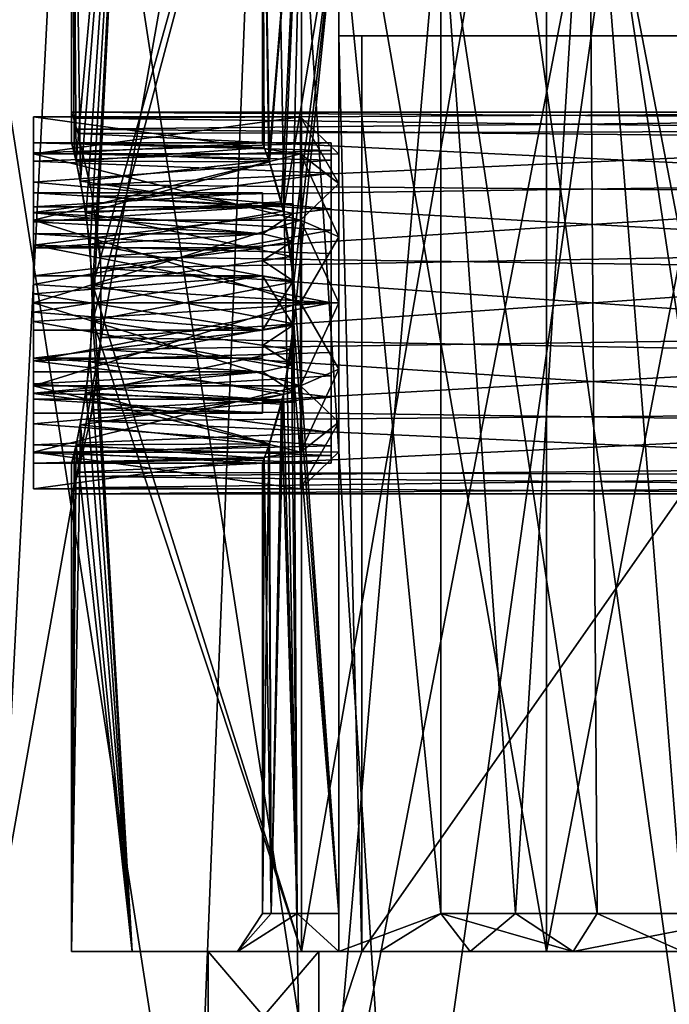
# Model space of a CAD drawing. Extents: x -25 to 195, y -156 to 155.
# Drawn here: x -9 to 0, y 134 to 147 of the extents above; entities that cross this region are included whole.
import ezdxf

# ---------------------------------------------------------------- set-up
doc = ezdxf.new("R2010")
doc.units = 0
doc.header["$MEASUREMENT"] = 0

msp = doc.modelspace()

# ---------------------------------------------------------------- linework, layer by layer
for points in [[(-10.2862, 155.300003, 14.1578), (-11.055, 132.454498, 13.566), (-6.3988, 130.283005, 16.2885)], [(-5.4078, 155.300003, 16.643499), (-10.2862, 155.300003, 14.1578), (-6.3988, 130.283005, 16.2885)], [(-10.2862, 155.300003, -14.1578), (-5.4078, 155.300003, -16.643499), (-9.5773, 131.765106, -14.6467)], [(-5.4078, 155.300003, -16.643499), (-4.9517, 129.604797, -16.784901), (-9.5773, 131.765106, -14.6467)], [(-5.4078, 155.300003, 16.643499), (-6.3988, 130.283005, 16.2885), (-3.6953, 129.018311, 17.1054)], [(0, 155.300003, 17.5), (-5.4078, 155.300003, 16.643499), (-3.6953, 129.018311, 17.1054)], [(-5.4078, 155.300003, -16.643499), (0, 155.300003, -17.5), (-4.9517, 129.604797, -16.784901)], [(0, 155.300003, -17.5), (0, 127.300003, -17.5), (-4.9517, 129.604797, -16.784901)], [(0, 155.300003, 17.5), (-3.6953, 129.018311, 17.1054), (0, 127.300003, 17.5)], [(-12.2567, 153.300003, 10.2846), (-8, 153.300003, 13.8564), (-9.1216, 131.553497, 13.1452)], [(-8, 153.300003, -13.8564), (-12.2567, 153.300003, -10.2846), (-9.1216, 131.553497, -13.1452)], [(-9.1216, 131.553497, 13.1452), (-8, 153.300003, 13.8564), (-4.6605, 131.553497, 15.3062)], [(-4.6605, 131.553497, -15.3062), (-8, 153.300003, -13.8564), (-9.1216, 131.553497, -13.1452)], [(-8, 153.300003, 13.8564), (-2.7784, 153.300003, 15.7569), (-4.6605, 131.553497, 15.3062)], [(-2.7784, 153.300003, -15.7569), (-8, 153.300003, -13.8564), (-4.6605, 131.553497, -15.3062)], [(-8, 153.300003), (-8, 145.400009), (-7.94, 145.158295, 0.9779)], [(-7.2078, 153.300003, 3.4711), (-8, 153.300003), (-7.94, 145.158295, 0.9779)], [(-8, 153.300003), (-7.8829, 144.897095, -1.3636), (-7.9675, 145.272308, -0.7204)], [(-8, 153.300003), (-7.9675, 145.272308, -0.7204), (-8, 145.400009)], [(-8, 153.300003), (-7.2078, 153.300003, -3.4711), (-7.8829, 144.897095, -1.3636)], [(-7.2078, 153.300003, 3.4711), (-7.94, 145.158295, 0.9779), (-7.809, 144.480103, 1.7377)], [(-7.2078, 153.300003, -3.4711), (-7.7579, 144.070602, -1.9533), (-7.8829, 144.897095, -1.3636)], [(-7.2078, 153.300003, 3.4711), (-7.809, 144.480103, 1.7377), (-7.7229, 143.531097, 2.0876)], [(-7.2078, 153.300003, -3.4711), (-7.7229, 143.069305, -2.0877), (-7.7579, 144.070602, -1.9533)], [(-4.9879, 153.300003, 6.2547), (-7.2078, 153.300003, 3.4711), (-7.7229, 143.531097, 2.0876)], [(-4.9879, 153.300003, 6.2547), (-7.7229, 143.531097, 2.0876), (-4.9879, 134.800003, 6.2547)], [(-7.7229, 143.069305, -2.0877), (-4.9879, 153.300003, -6.2547), (-4.9879, 134.800003, -6.2547)], [(-7.2078, 153.300003, -3.4711), (-4.9879, 153.300003, -6.2547), (-7.7229, 143.069305, -2.0877)], [(-1.7802, 153.300003, 7.7994), (-4.9879, 134.800003, 6.2547), (-1.7802, 134.800003, 7.7994)], [(-1.7802, 153.300003, 7.7994), (-4.9879, 153.300003, 6.2547), (-4.9879, 134.800003, 6.2547)], [(-4.9879, 153.300003, -6.2547), (-1.7802, 134.800003, -7.7994), (-4.9879, 134.800003, -6.2547)], [(-4.9879, 153.300003, -6.2547), (-1.7802, 153.300003, -7.7994), (-1.7802, 134.800003, -7.7994)], [(-4.6605, 131.553497, 15.3062), (-2.7784, 153.300003, 15.7569), (0.2479, 131.553497, 15.9981)], [(0.2479, 131.553497, -15.9981), (-2.7784, 153.300003, -15.7569), (-4.6605, 131.553497, -15.3062)], [(-2.7784, 153.300003, 15.7569), (2.7784, 153.300003, 15.7569), (0.2479, 131.553497, 15.9981)], [(2.7784, 153.300003, -15.7569), (-2.7784, 153.300003, -15.7569), (0.2479, 131.553497, -15.9981)], [(1.7802, 153.300003, 7.7994), (-1.7802, 134.800003, 7.7994), (1.7802, 134.800003, 7.7994)], [(1.7802, 153.300003, 7.7994), (-1.7802, 153.300003, 7.7994), (-1.7802, 134.800003, 7.7994)], [(-1.7802, 153.300003, -7.7994), (1.7802, 134.800003, -7.7994), (-1.7802, 134.800003, -7.7994)], [(-1.7802, 153.300003, -7.7994), (1.7802, 153.300003, -7.7994), (1.7802, 134.800003, -7.7994)], [(-5.415, 145.165909, -0.9631), (-5.5, 150.800003), (-5.5, 145.400009)], [(-4.9553, 150.800003, -2.3864), (-5.5, 150.800003), (-5.415, 145.165909, -0.9631)], [(-5.4764, 145.337509, 0.509), (-5.5, 150.800003), (-5.409, 145.1483, 0.9966)], [(-5.5, 145.400009), (-5.5, 150.800003), (-5.4764, 145.337509, 0.509)], [(-5.5, 150.800003), (-4.9553, 150.800003, 2.3864), (-5.409, 145.1483, 0.9966)], [(-5.2232, 144.501709, -1.7228), (-4.9553, 150.800003, -2.3864), (-5.415, 145.165909, -0.9631)], [(-5.409, 145.1483, 0.9966), (-4.9553, 150.800003, 2.3864), (-5.253, 144.624695, 1.6299)], [(-5.253, 144.624695, 1.6299), (-4.9553, 150.800003, 2.3864), (-5.1198, 143.909897, 2.0093)], [(-4.5, 148.800003, -3.1623), (-4.9553, 150.800003, -2.3864), (-5.2232, 144.501709, -1.7228)], [(-4.9553, 150.800003, 2.3864), (-4.5, 148.800003, 3.1623), (-5.1198, 143.909897, 2.0093)], [(-1.2239, 150.800003, -5.3621), (-3.1623, 148.800003, -4.5), (-2.1841, 135.300003, -5.0477)], [(-3.1623, 148.800003, 4.5), (-1.2239, 150.800003, 5.3621), (-1.1152, 135.300003, 5.3857)], [(-1.1152, 135.300003, -5.3857), (-1.2239, 150.800003, -5.3621), (-2.1841, 135.300003, -5.0477)], [(0, 135.300003, -5.5), (-1.2239, 150.800003, -5.3621), (-1.1152, 135.300003, -5.3857)], [(1.2239, 150.800003, -5.3621), (-1.2239, 150.800003, -5.3621), (0, 135.300003, -5.5)], [(-1.1152, 135.300003, 5.3857), (-1.2239, 150.800003, 5.3621), (1.1152, 135.300003, 5.3857)], [(-1.2239, 150.800003, 5.3621), (1.2239, 150.800003, 5.3621), (1.1152, 135.300003, 5.3857)], [(-4.5, 148.800003, -3.1623), (-5.2232, 144.501709, -1.7228), (-5.0908, 143.575897, -2.0822)], [(-5.1198, 143.909897, 2.0093), (-4.5, 148.800003, 3.1623), (-5.0908, 143.024307, 2.0822)], [(-4.5, 135.300003, -3.1623), (-4.5, 148.800003, -3.1623), (-5.0908, 143.575897, -2.0822)], [(-4.5, 148.800003, 3.1623), (-4.5, 135.300003, 3.1623), (-5.0908, 143.024307, 2.0822)], [(-4.5, 148.800003, -4.5), (-3.1623, 135.300003, -4.5), (-3.1623, 148.800003, -4.5)], [(-4.5, 148.800003, -4.5), (-4.5, 134.800003, -4.5), (-3.1623, 135.300003, -4.5)], [(-4.5, 134.800003, -4.5), (-4.5, 148.800003, -4.5), (-4.5, 135.300003, -3.1623)], [(-4.5, 148.800003, -4.5), (-4.5, 148.800003, -3.1623), (-4.5, 135.300003, -3.1623)], [(-4.5, 148.800003, 3.1623), (-4.5, 148.800003, 4.5), (-4.5, 135.300003, 3.1623)], [(-4.5, 135.300003, 3.1623), (-4.5, 148.800003, 4.5), (-4.5, 134.800003, 4.5)], [(-4.5, 134.800003, 4.5), (-4.5, 148.800003, 4.5), (-3.1623, 135.300003, 4.5)], [(-4.5, 148.800003, 4.5), (-3.1623, 148.800003, 4.5), (-3.1623, 135.300003, 4.5)], [(-2.1841, 135.300003, -5.0477), (-3.1623, 148.800003, -4.5), (-3.1623, 135.300003, -4.5)], [(-3.1623, 135.300003, 4.5), (-3.1623, 148.800003, 4.5), (-1.1152, 135.300003, 5.3857)], [(-4.5, 146.799988, 4.2), (-4.5, 134.799988, 4.2), (-4.2, 134.799988, 4.5)], [(-4.5, 146.799988, 4.2), (-4.2, 134.799988, 4.5), (-4.2, 146.799988, 4.5)], [(-4.5, 134.799988, 4.2), (-4.5, 146.799988, 4.2), (-4.5, 134.799988, -4.2)], [(-4.5, 134.799988, -4.2), (-4.5, 146.799988, 4.2), (-4.5, 146.799988, -4.2)], [(-4.5, 146.799988, -4.2), (-4.2, 146.799988, -4.5), (-4.2, 134.799988, -4.5)], [(-4.5, 146.799988, -4.2), (-4.2, 134.799988, -4.5), (-4.5, 134.799988, -4.2)], [(4.2, 146.799988, -4.5), (-4.2, 146.799988, -4.5), (-4.5, 146.799988, -4.2)], [(4.2, 146.799988, -4.5), (-4.5, 146.799988, -4.2), (-4.5, 146.799988, 4.2)], [(4.2, 146.799988, -4.5), (-4.5, 146.799988, 4.2), (-4.2, 146.799988, 4.5)], [(-4.2, 134.799988, -4.5), (-4.2, 146.799988, -4.5), (4.2, 146.799988, -4.5)], [(-4.2, 134.799988, -4.5), (4.2, 146.799988, -4.5), (4.2, 134.799988, -4.5)], [(4.2, 146.799988, 4.5), (-4.2, 146.799988, 4.5), (-4.2, 134.799988, 4.5)], [(4.2, 146.799988, 4.5), (-4.2, 134.799988, 4.5), (4.2, 134.799988, 4.5)], [(4.2, 146.799988, -4.5), (-4.2, 146.799988, 4.5), (4.2, 146.799988, 4.5)], [(-5.000012, 145.254608, 1.558712), (-8.50001, 145.737305, 0.5563), (-8.500012, 145.254608, 1.5587)], [(-8.500007, 144.481201, 0.5429), (-8.500012, 145.254608, 1.5587), (-8.50001, 145.737305, 0.5563)], [(-5.00001, 145.73732, 0.556313), (-8.500007, 145.737305, -0.5563), (-8.50001, 145.737305, 0.5563)], [(-5.000012, 145.254608, 1.558712), (-5.00001, 145.73732, 0.556313), (-8.50001, 145.737305, 0.5563)], [(-8.500007, 145.737305, -0.5563), (-8.500005, 144.743408), (-8.50001, 145.737305, 0.5563)], [(-8.500005, 144.743408), (-8.500006, 144.561096, 0.3158), (-8.50001, 145.737305, 0.5563)], [(-8.500006, 144.561096, 0.3158), (-8.500007, 144.481201, 0.5429), (-8.50001, 145.737305, 0.5563)], [(-5.000007, 145.73732, -0.556287), (-8.500002, 145.254608, -1.5587), (-8.500007, 145.737305, -0.5563)], [(-5.00001, 145.73732, 0.556313), (-5.000007, 145.73732, -0.556287), (-8.500007, 145.737305, -0.5563)], [(-8.500002, 145.254608, -1.5587), (-8.500002, 144.481201, -0.5429), (-8.500007, 145.737305, -0.5563)], [(-8.500002, 144.481201, -0.5429), (-8.500004, 144.561096, -0.3158), (-8.500007, 145.737305, -0.5563)], [(-8.500004, 144.561096, -0.3158), (-8.500005, 144.743408), (-8.500007, 145.737305, -0.5563)], [(-5.000007, 145.73732, -0.556287), (-5.000001, 145.254608, -1.558687), (-8.500002, 145.254608, -1.5587)], [(5.4597, 145.71051, 0.6626), (5.5, 145.800003), (-8, 145.800003)], [(5.4597, 145.71051, 0.6626), (-8, 145.800003), (-7.933, 145.576599, 1.0331)], [(5.5, 145.800003), (-7.9754, 145.721497, -0.621), (-8, 145.800003)], [(5.5, 145.800003), (5.3948, 145.559204, -1.0705), (-7.9754, 145.721497, -0.621)], [(5.3948, 145.559204, -1.0705), (-7.9163, 145.519196, -1.1512), (-7.9754, 145.721497, -0.621)], [(5.3485, 145.446503, 1.2817), (5.4597, 145.71051, 0.6626), (-7.933, 145.576599, 1.0331)], [(-5.00001, 145.73732, 0.556313), (-5.000012, 145.254608, 1.558712), (-4.50001, 144.863724, 1.247014)], [(-5.00001, 145.73732, 0.556313), (-4.50001, 144.863724, 1.247014), (-4.500009, 145.249924, 0.445014)], [(-5.000007, 145.73732, -0.556287), (-5.00001, 145.73732, 0.556313), (-4.500009, 145.249924, 0.445014)], [(-5.000007, 145.73732, -0.556287), (-4.500009, 145.249924, 0.445014), (-4.500006, 145.249924, -0.444985)], [(-5.000001, 145.254608, -1.558687), (-5.000007, 145.73732, -0.556287), (-4.500006, 145.249924, -0.444985)], [(5.3485, 145.446503, 1.2817), (-7.933, 145.576599, 1.0331), (-7.7556, 144.846405, 1.9645)], [(5.3948, 145.559204, -1.0705), (5.1491, 144.884705, -1.9336), (-7.9163, 145.519196, -1.1512)], [(5.1491, 144.884705, -1.9336), (-7.7282, 144.700699, -2.0708), (-7.9163, 145.519196, -1.1512)], [(5.106, 144.739304, 2.0441), (5.3485, 145.446503, 1.2817), (-7.7556, 144.846405, 1.9645)], [(-4.600009, 145.297211, 0.648914), (-8.500008, 145.400009), (-8.50001, 145.157898, 0.9788)], [(-4.600011, 144.99881, 1.234314), (-4.600009, 145.297211, 0.648914), (-8.50001, 145.157898, 0.9788)], [(-4.600009, 145.297211, 0.648914), (-4.600008, 145.400024, 0.000014), (-8.500008, 145.400009)], [(-4.600008, 145.400024, 0.000014), (-8.500005, 145.266403, -0.737), (-8.500008, 145.400009)], [(-4.600008, 145.400024, 0.000014), (-4.600003, 145.171112, -0.953386), (-8.500005, 145.266403, -0.737)], [(-8, 145.400009), (-7.9675, 145.272308, -0.7204), (-5.5, 145.400009)], [(-5.4764, 145.337509, 0.509), (-8, 145.400009), (-5.5, 145.400009)], [(-7.94, 145.158295, 0.9779), (-8, 145.400009), (-5.4764, 145.337509, 0.509)], [(-5.5, 145.400009), (-7.9675, 145.272308, -0.7204), (-5.415, 145.165909, -0.9631)], [(-5.409, 145.1483, 0.9966), (-7.94, 145.158295, 0.9779), (-5.4764, 145.337509, 0.509)], [(-5.000012, 144.38472, 2.252412), (-8.500012, 145.254608, 1.5587), (-8.500012, 144.384705, 2.2524)], [(-5.000012, 144.38472, 2.252412), (-5.000012, 145.254608, 1.558712), (-8.500012, 145.254608, 1.5587)], [(-8.500007, 144.481201, 0.5429), (-8.500007, 144.360809, 0.7515), (-8.500012, 145.254608, 1.5587)], [(-8.500007, 144.360809, 0.7515), (-8.500007, 144.20401, 0.9342), (-8.500012, 145.254608, 1.5587)], [(-8.500007, 144.20401, 0.9342), (-8.500007, 144.021698, 1.25), (-8.500012, 145.254608, 1.5587)], [(-8.500007, 144.021698, 1.25), (-8.500012, 144.384705, 2.2524), (-8.500012, 145.254608, 1.5587)], [(-4.600003, 145.171112, -0.953386), (-8.500001, 144.882706, -1.3802), (-8.500005, 145.266403, -0.737)], [(-5.000001, 145.254608, -1.558687), (-8.499996, 144.384705, -2.2524), (-8.500002, 145.254608, -1.5587)], [(-8.499996, 144.384705, -2.2524), (-8.499998, 144.021698, -1.25), (-8.500002, 145.254608, -1.5587)], [(-8.499998, 144.021698, -1.25), (-8.5, 144.20401, -0.9342), (-8.500002, 145.254608, -1.5587)], [(-8.5, 144.20401, -0.9342), (-8.500001, 144.360809, -0.7515), (-8.500002, 145.254608, -1.5587)], [(-8.500001, 144.360809, -0.7515), (-8.500002, 144.481201, -0.5429), (-8.500002, 145.254608, -1.5587)], [(-4.600003, 145.171112, -0.953386), (-4.599998, 144.534317, -1.698786), (-8.500001, 144.882706, -1.3802)], [(-5.000001, 145.254608, -1.558687), (-4.999996, 144.38472, -2.252387), (-8.499996, 144.384705, -2.2524)], [(-7.9675, 145.272308, -0.7204), (-7.8829, 144.897095, -1.3636), (-5.415, 145.165909, -0.9631)], [(-5.415, 145.165909, -0.9631), (-7.8829, 144.897095, -1.3636), (-5.2232, 144.501709, -1.7228)], [(-5.000012, 145.254608, 1.558712), (-4.50001, 144.167816, 1.801914), (-4.50001, 144.863724, 1.247014)], [(-5.000012, 145.254608, 1.558712), (-5.000012, 144.38472, 2.252412), (-4.50001, 144.167816, 1.801914)], [(-5.000001, 145.254608, -1.558687), (-4.500006, 145.249924, -0.444985), (-4.500001, 144.863724, -1.246985)], [(-4.999996, 144.38472, -2.252387), (-5.000001, 145.254608, -1.558687), (-4.500001, 144.863724, -1.246985)], [(-4.50001, 144.167816, 1.801914), (-4.500001, 144.863724, -1.246985), (-4.500006, 145.249924, -0.444985)], [(-4.50001, 144.167816, 1.801914), (-4.500006, 145.249924, -0.444985), (-4.500009, 145.249924, 0.445014)], [(-4.50001, 144.167816, 1.801914), (-4.500009, 145.249924, 0.445014), (-4.50001, 144.863724, 1.247014)], [(-4.600011, 144.99881, 1.234314), (-8.50001, 145.157898, 0.9788), (-8.50001, 144.487396, 1.7319)], [(-7.809, 144.480103, 1.7377), (-7.94, 145.158295, 0.9779), (-5.409, 145.1483, 0.9966)], [(-5.253, 144.624695, 1.6299), (-7.809, 144.480103, 1.7377), (-5.409, 145.1483, 0.9966)], [(-4.60001, 144.253418, 1.871114), (-4.600011, 144.99881, 1.234314), (-8.50001, 144.487396, 1.7319)], [(-4.599998, 144.534317, -1.698786), (-8.499995, 144.057007, -1.9588), (-8.500001, 144.882706, -1.3802)], [(-7.8829, 144.897095, -1.3636), (-7.7579, 144.070602, -1.9533), (-5.2232, 144.501709, -1.7228)], [(5.106, 144.739304, 2.0441), (-7.7556, 144.846405, 1.9645), (-7.624, 143.910507, 2.4242)], [(5.1491, 144.884705, -1.9336), (4.9467, 143.98291, -2.4048), (-7.7282, 144.700699, -2.0708)], [(-4.999996, 144.38472, -2.252387), (-4.500001, 144.863724, -1.246985), (-4.499997, 144.167816, -1.801885)], [(-4.50001, 144.167816, 1.801914), (-4.499997, 144.167816, -1.801885), (-4.500001, 144.863724, -1.246985)], [(-8.500005, 144.743408), (-5.500005, 144.743408, 0.000011), (-8.500006, 144.561096, 0.3158)], [(-8.500006, 144.561096, 0.3158), (-5.500005, 144.743408, 0.000011), (-5.500006, 144.561111, 0.315811)], [(-8.500004, 144.561096, -0.3158), (-5.500003, 144.561111, -0.315789), (-8.500005, 144.743408)], [(-8.500005, 144.743408), (-5.500003, 144.561111, -0.315789), (-5.500005, 144.743408, 0.000011)], [(4.9467, 143.98291, -2.4048), (-7.6132, 143.754105, -2.4584), (-7.7282, 144.700699, -2.0708)], [(4.9184, 143.731201, 2.4625), (5.106, 144.739304, 2.0441), (-7.624, 143.910507, 2.4242)], [(-5.500005, 144.743408, 0.000011), (-5.500005, 144.595718, 0.106211), (-5.500006, 144.582611, 0.211711)], [(-5.500005, 144.743408, 0.000011), (-5.500006, 144.582611, 0.211711), (-5.500006, 144.561111, 0.315811)], [(-5.500005, 144.743408, 0.000011), (-5.500005, 144.600006, 0.000011), (-5.500005, 144.595718, 0.106211)], [(-5.500005, 144.743408, 0.000011), (-5.500004, 144.595718, -0.106189), (-5.500005, 144.600006, 0.000011)], [(-5.500004, 144.582611, -0.211689), (-5.500004, 144.595718, -0.106189), (-5.500005, 144.743408, 0.000011)], [(-5.500003, 144.561111, -0.315789), (-5.500004, 144.582611, -0.211689), (-5.500005, 144.743408, 0.000011)], [(-8.500006, 144.561096, 0.3158), (-5.500006, 144.561111, 0.315811), (-8.500007, 144.481201, 0.5429)], [(-8.500007, 144.481201, 0.5429), (-5.500006, 144.561111, 0.315811), (-8.500007, 144.360809, 0.7515)], [(-5.500006, 144.561111, 0.315811), (-5.500007, 144.20401, 0.934211), (-8.500007, 144.360809, 0.7515)], [(-8.500002, 144.481201, -0.5429), (-5.500003, 144.561111, -0.315789), (-8.500004, 144.561096, -0.3158)], [(-5.5, 144.20401, -0.934189), (-5.500003, 144.561111, -0.315789), (-8.500002, 144.481201, -0.5429)], [(-4.599998, 144.534317, -1.698786), (-4.599995, 143.948914, -1.997186), (-8.499995, 144.057007, -1.9588)], [(-5.1198, 143.909897, 2.0093), (-7.809, 144.480103, 1.7377), (-5.253, 144.624695, 1.6299)], [(-5.100006, 144.471313, 0.564012), (-5.500007, 144.20401, 0.934211), (-5.500006, 144.561111, 0.315811)], [(-5.100005, 144.600021, 0.000012), (-5.500006, 144.582611, 0.211711), (-5.500005, 144.595718, 0.106211)], [(-5.100005, 144.600021, 0.000012), (-5.500006, 144.561111, 0.315811), (-5.500006, 144.582611, 0.211711)], [(-5.100005, 144.600021, 0.000012), (-5.100006, 144.471313, 0.564012), (-5.500006, 144.561111, 0.315811)], [(-5.500005, 144.600006, 0.000011), (-5.100005, 144.600021, 0.000012), (-5.500005, 144.595718, 0.106211)], [(-5.500004, 144.595718, -0.106189), (-5.100005, 144.600021, 0.000012), (-5.500005, 144.600006, 0.000011)], [(-5.500003, 144.561111, -0.315789), (-5.100005, 144.600021, 0.000012), (-5.500004, 144.582611, -0.211689)], [(-5.500004, 144.582611, -0.211689), (-5.100005, 144.600021, 0.000012), (-5.500004, 144.595718, -0.106189)], [(-5.100002, 144.471313, -0.563988), (-5.100005, 144.600021, 0.000012), (-5.500003, 144.561111, -0.315789)], [(-5.100002, 144.471313, -0.563988), (-5.500003, 144.561111, -0.315789), (-5.5, 144.20401, -0.934189)], [(-5.100005, 144.600021, 0.000012), (-5.099995, 142.000015, 0.000012), (-5.100006, 144.471313, 0.564012)], [(-5.100002, 144.471313, -0.563988), (-5.099995, 142.000015, 0.000012), (-5.100005, 144.600021, 0.000012)], [(-4.60001, 144.253418, 1.871114), (-8.50001, 144.487396, 1.7319), (-8.500009, 143.543304, 2.0858)], [(-8.500001, 144.360809, -0.7515), (-5.5, 144.20401, -0.934189), (-8.500002, 144.481201, -0.5429)], [(-7.7229, 143.531097, 2.0876), (-7.809, 144.480103, 1.7377), (-5.1198, 143.909897, 2.0093)], [(-5.2232, 144.501709, -1.7228), (-7.7579, 144.070602, -1.9533), (-5.0908, 143.575897, -2.0822)], [(-5.100006, 144.471313, 0.564012), (-5.100007, 144.110519, 1.016412), (-5.500007, 144.20401, 0.934211)], [(-5.099999, 144.110519, -1.016388), (-5.100002, 144.471313, -0.563988), (-5.5, 144.20401, -0.934189)], [(-5.100006, 144.471313, 0.564012), (-5.1, 142.489517, 1.016412), (-5.100007, 144.110519, 1.016412)], [(-5.099995, 142.000015, 0.000012), (-5.1, 142.489517, 1.016412), (-5.100006, 144.471313, 0.564012)], [(-5.099999, 144.110519, -1.016388), (-5.099995, 142.000015, 0.000012), (-5.100002, 144.471313, -0.563988)], [(-5.000009, 143.300018, 2.500012), (-5.000012, 144.38472, 2.252412), (-8.500012, 144.384705, 2.2524)], [(-5.000009, 143.300018, 2.500012), (-8.500012, 144.384705, 2.2524), (-8.500009, 143.300003, 2.5)], [(-8.500006, 143.657104, 1.25), (-8.500012, 144.384705, 2.2524), (-8.500007, 144.021698, 1.25)], [(-8.500006, 143.657104, 1.25), (-8.500009, 143.300003, 2.5), (-8.500012, 144.384705, 2.2524)], [(-8.500007, 144.360809, 0.7515), (-5.500007, 144.20401, 0.934211), (-8.500007, 144.20401, 0.9342)], [(-8.5, 144.20401, -0.9342), (-5.5, 144.20401, -0.934189), (-8.500001, 144.360809, -0.7515)], [(-8.499996, 144.384705, -2.2524), (-8.499997, 143.657104, -1.25), (-8.499998, 144.021698, -1.25)], [(-8.499991, 143.300003, -2.5), (-8.499997, 143.657104, -1.25), (-8.499996, 144.384705, -2.2524)], [(-4.999996, 144.38472, -2.252387), (-8.499991, 143.300003, -2.5), (-8.499996, 144.384705, -2.2524)], [(-4.999996, 144.38472, -2.252387), (-4.999991, 143.300018, -2.499987), (-8.499991, 143.300003, -2.5)], [(-5.000012, 144.38472, 2.252412), (-5.000009, 143.300018, 2.500012), (-4.500007, 143.300018, 2.000014)], [(-5.000012, 144.38472, 2.252412), (-4.500007, 143.300018, 2.000014), (-4.50001, 144.167816, 1.801914)], [(-4.999991, 143.300018, -2.499987), (-4.999996, 144.38472, -2.252387), (-4.499997, 144.167816, -1.801885)], [(-4.600008, 143.300018, 2.100014), (-4.60001, 144.253418, 1.871114), (-8.500009, 143.543304, 2.0858)], [(-8.500007, 144.20401, 0.9342), (-5.500007, 144.20401, 0.934211), (-8.500007, 144.021698, 1.25)], [(-8.500007, 144.021698, 1.25), (-5.500007, 144.20401, 0.934211), (-5.500007, 144.021713, 1.250011)], [(-8.499998, 144.021698, -1.25), (-5.499998, 144.021713, -1.249989), (-8.5, 144.20401, -0.9342)], [(-8.5, 144.20401, -0.9342), (-5.499998, 144.021713, -1.249989), (-5.5, 144.20401, -0.934189)], [(-5.500007, 144.20401, 0.934211), (-5.100007, 144.110519, 1.016412), (-5.500007, 144.03981, 1.069011)], [(-5.500007, 144.20401, 0.934211), (-5.500007, 144.03981, 1.069011), (-5.500007, 144.021713, 1.250011)], [(-5.499999, 144.03981, -1.068989), (-5.099999, 144.110519, -1.016388), (-5.5, 144.20401, -0.934189)], [(-5.499998, 144.021713, -1.249989), (-5.499999, 144.03981, -1.068989), (-5.5, 144.20401, -0.934189)], [(-4.999991, 143.300018, -2.499987), (-4.499997, 144.167816, -1.801885), (-4.499993, 143.300018, -1.999985)], [(-4.500007, 143.300018, 2.000014), (-4.499997, 144.167816, -1.801885), (-4.50001, 144.167816, 1.801914)], [(-4.500007, 143.300018, 2.000014), (-4.499993, 143.300018, -1.999985), (-4.499997, 144.167816, -1.801885)], [(-8.500007, 144.021698, 1.25), (-5.500007, 144.021713, 1.250011), (-8.500006, 143.657104, 1.25)], [(-8.500006, 143.657104, 1.25), (-5.500007, 144.021713, 1.250011), (-5.500006, 143.65712, 1.250011)], [(-8.499997, 143.657104, -1.25), (-5.499998, 144.021713, -1.249989), (-8.499998, 144.021698, -1.25)], [(-5.499997, 143.65712, -1.249989), (-5.499998, 144.021713, -1.249989), (-8.499997, 143.657104, -1.25)], [(-4.599992, 143.300018, -2.099986), (-8.499991, 143.056702, -2.0858), (-8.499995, 144.057007, -1.9588)], [(-4.599995, 143.948914, -1.997186), (-4.599992, 143.300018, -2.099986), (-8.499995, 144.057007, -1.9588)], [(-7.7579, 144.070602, -1.9533), (-7.7229, 143.069305, -2.0877), (-5.0908, 143.575897, -2.0822)], [(-5.100007, 144.110519, 1.016412), (-5.500006, 143.855911, 1.175211), (-5.500007, 144.03981, 1.069011)], [(-5.500007, 144.03981, 1.069011), (-5.500006, 143.855911, 1.175211), (-5.500007, 144.021713, 1.250011)], [(-5.500007, 144.021713, 1.250011), (-5.500006, 143.855911, 1.175211), (-5.500006, 143.65712, 1.250011)], [(-5.100007, 144.110519, 1.016412), (-5.100006, 143.58931, 1.267412), (-5.500006, 143.855911, 1.175211)], [(-5.499998, 143.855911, -1.175189), (-5.099999, 144.110519, -1.016388), (-5.499999, 144.03981, -1.068989)], [(-5.499998, 144.021713, -1.249989), (-5.499998, 143.855911, -1.175189), (-5.499999, 144.03981, -1.068989)], [(-5.099997, 143.58931, -1.267388), (-5.099999, 144.110519, -1.016388), (-5.499998, 143.855911, -1.175189)], [(-5.499998, 144.021713, -1.249989), (-5.499997, 143.65712, -1.249989), (-5.499998, 143.855911, -1.175189)], [(-5.100007, 144.110519, 1.016412), (-5.1, 142.489517, 1.016412), (-5.100006, 143.58931, 1.267412)], [(-5.099997, 143.58931, -1.267388), (-5.099995, 142.000015, 0.000012), (-5.099999, 144.110519, -1.016388)], [(-5.0908, 143.024307, 2.0822), (-7.7229, 143.531097, 2.0876), (-5.1198, 143.909897, 2.0093)], [(4.9184, 143.731201, 2.4625), (-7.624, 143.910507, 2.4242), (-7.6132, 142.845901, 2.4584)], [(4.9467, 143.98291, -2.4048), (4.9184, 142.868805, -2.4625), (-7.6132, 143.754105, -2.4584)], [(4.9184, 142.868805, -2.4625), (-7.624, 142.689499, -2.4242), (-7.6132, 143.754105, -2.4584)], [(-5.500006, 143.855911, 1.175211), (-5.100006, 143.58931, 1.267412), (-5.500006, 143.65712, 1.250011)], [(-5.099997, 143.58931, -1.267388), (-5.499998, 143.855911, -1.175189), (-5.499997, 143.65712, -1.249989)], [(-8.500005, 143.42041, 1.2944), (-8.500009, 143.300003, 2.5), (-8.500006, 143.657104, 1.25)], [(-8.500006, 143.657104, 1.25), (-5.500006, 143.65712, 1.250011), (-8.500005, 143.42041, 1.2944)], [(-5.500006, 143.65712, 1.250011), (-5.500003, 142.942917, 1.250011), (-8.500005, 143.42041, 1.2944)], [(-8.499996, 143.42041, -1.2944), (-5.499997, 143.65712, -1.249989), (-8.499997, 143.657104, -1.25)], [(-8.499991, 143.300003, -2.5), (-8.499996, 143.42041, -1.2944), (-8.499997, 143.657104, -1.25)], [(-8.499995, 143.179596, -1.2944), (-5.499997, 143.65712, -1.249989), (-8.499996, 143.42041, -1.2944)], [(-5.499994, 142.942917, -1.249989), (-5.499997, 143.65712, -1.249989), (-8.499995, 143.179596, -1.2944)], [(4.9467, 142.617096, 2.4048), (4.9184, 143.731201, 2.4625), (-7.6132, 142.845901, 2.4584)], [(-5.100006, 143.58931, 1.267412), (-5.500003, 142.942917, 1.250011), (-5.500006, 143.65712, 1.250011)], [(-5.099994, 143.010712, -1.267388), (-5.499997, 143.65712, -1.249989), (-5.499994, 142.942917, -1.249989)], [(-5.099994, 143.010712, -1.267388), (-5.099997, 143.58931, -1.267388), (-5.499997, 143.65712, -1.249989)], [(-4.600008, 143.300018, 2.100014), (-8.500009, 143.543304, 2.0858), (-8.500005, 142.542999, 1.9588)], [(-7.7229, 143.531097, 2.0876), (-7.7578, 142.529907, 1.9535), (-7.2078, 134.800003, 3.4711)], [(-7.7578, 142.529907, 1.9535), (-7.7229, 143.531097, 2.0876), (-5.0908, 143.024307, 2.0822)], [(-5.0908, 143.575897, -2.0822), (-7.7229, 143.069305, -2.0877), (-5.1198, 142.690308, -2.0094)], [(-4.9879, 134.800003, 6.2547), (-7.7229, 143.531097, 2.0876), (-7.2078, 134.800003, 3.4711)], [(-5.100006, 143.58931, 1.267412), (-5.100003, 143.010712, 1.267412), (-5.500003, 142.942917, 1.250011)], [(-4.5, 135.300003, -3.1623), (-5.0908, 143.575897, -2.0822), (-5.1198, 142.690308, -2.0094)], [(-5.100006, 143.58931, 1.267412), (-5.1, 142.489517, 1.016412), (-5.100003, 143.010712, 1.267412)], [(-5.099994, 143.010712, -1.267388), (-5.099995, 142.000015, 0.000012), (-5.099997, 143.58931, -1.267388)], [(-8.500004, 143.179596, 1.2944), (-8.500009, 143.300003, 2.5), (-8.500005, 143.42041, 1.2944)], [(-8.500005, 143.42041, 1.2944), (-5.500003, 142.942917, 1.250011), (-8.500004, 143.179596, 1.2944)], [(-8.499991, 143.300003, -2.5), (-8.499995, 143.179596, -1.2944), (-8.499996, 143.42041, -1.2944)], [(-5.000004, 142.215317, 2.252412), (-5.000009, 143.300018, 2.500012), (-8.500009, 143.300003, 2.5)], [(-5.000004, 142.215317, 2.252412), (-8.500009, 143.300003, 2.5), (-8.500004, 142.215302, 2.2524)], [(-8.500003, 142.942902, 1.25), (-8.500009, 143.300003, 2.5), (-8.500004, 143.179596, 1.2944)], [(-8.500003, 142.942902, 1.25), (-8.500004, 142.215302, 2.2524), (-8.500009, 143.300003, 2.5)], [(-4.600005, 142.651123, 1.997214), (-4.600008, 143.300018, 2.100014), (-8.500005, 142.542999, 1.9588)], [(-8.499991, 143.300003, -2.5), (-8.499994, 142.942902, -1.25), (-8.499995, 143.179596, -1.2944)], [(-8.499988, 142.215302, -2.2524), (-8.499994, 142.942902, -1.25), (-8.499991, 143.300003, -2.5)], [(-4.999991, 143.300018, -2.499987), (-8.499988, 142.215302, -2.2524), (-8.499991, 143.300003, -2.5)], [(-4.599992, 143.300018, -2.099986), (-4.59999, 142.346619, -1.871086), (-8.499991, 143.056702, -2.0858)], [(-4.999991, 143.300018, -2.499987), (-4.999988, 142.215317, -2.252387), (-8.499988, 142.215302, -2.2524)], [(-5.000009, 143.300018, 2.500012), (-4.500003, 142.43222, 1.801914), (-4.500007, 143.300018, 2.000014)], [(-5.000009, 143.300018, 2.500012), (-5.000004, 142.215317, 2.252412), (-4.500003, 142.43222, 1.801914)], [(-4.999988, 142.215317, -2.252387), (-4.999991, 143.300018, -2.499987), (-4.499993, 143.300018, -1.999985)], [(-4.999988, 142.215317, -2.252387), (-4.499993, 143.300018, -1.999985), (-4.49999, 142.43222, -1.801885)], [(-4.500003, 142.43222, 1.801914), (-4.499993, 143.300018, -1.999985), (-4.500007, 143.300018, 2.000014)], [(-4.500003, 142.43222, 1.801914), (-4.49999, 142.43222, -1.801885), (-4.499993, 143.300018, -1.999985)], [(-8.500004, 143.179596, 1.2944), (-5.500003, 142.942917, 1.250011), (-8.500003, 142.942902, 1.25)], [(-8.499994, 142.942902, -1.25), (-5.499994, 142.942917, -1.249989), (-8.499995, 143.179596, -1.2944)], [(-4.59999, 142.346619, -1.871086), (-8.49999, 142.11261, -1.7319), (-8.499991, 143.056702, -2.0858)], [(-7.809, 142.119995, -1.7378), (-7.7229, 143.069305, -2.0877), (-7.2078, 134.800003, -3.4711)], [(-7.7229, 143.069305, -2.0877), (-7.809, 142.119995, -1.7378), (-5.1198, 142.690308, -2.0094)], [(-5.2232, 142.098404, 1.7229), (-7.7578, 142.529907, 1.9535), (-5.0908, 143.024307, 2.0822)], [(-7.7229, 143.069305, -2.0877), (-4.9879, 134.800003, -6.2547), (-7.2078, 134.800003, -3.4711)], [(-5.100003, 143.010712, 1.267412), (-5.500002, 142.74411, 1.175211), (-5.500003, 142.942917, 1.250011)], [(-5.100003, 143.010712, 1.267412), (-5.1, 142.489517, 1.016412), (-5.500002, 142.74411, 1.175211)], [(-5.499994, 142.74411, -1.175189), (-5.099994, 143.010712, -1.267388), (-5.499994, 142.942917, -1.249989)], [(-5.099993, 142.489517, -1.016388), (-5.099994, 143.010712, -1.267388), (-5.499994, 142.74411, -1.175189)], [(-5.2232, 142.098404, 1.7229), (-5.0908, 143.024307, 2.0822), (-5.0477, 135.300003, 2.1841)], [(-5.099993, 142.489517, -1.016388), (-5.099995, 142.000015, 0.000012), (-5.099994, 143.010712, -1.267388)], [(-5.0477, 135.300003, 2.1841), (-5.0908, 143.024307, 2.0822), (-4.5, 135.300003, 3.1623)], [(-8.500002, 142.578308, 1.25), (-8.500004, 142.215302, 2.2524), (-8.500003, 142.942902, 1.25)], [(-8.500003, 142.942902, 1.25), (-5.500003, 142.942917, 1.250011), (-8.500002, 142.578308, 1.25)], [(-8.500002, 142.578308, 1.25), (-5.500003, 142.942917, 1.250011), (-5.500002, 142.578308, 1.250011)], [(-8.499993, 142.578308, -1.25), (-5.499994, 142.942917, -1.249989), (-8.499994, 142.942902, -1.25)], [(-8.499988, 142.215302, -2.2524), (-8.499993, 142.578308, -1.25), (-8.499994, 142.942902, -1.25)], [(-5.499993, 142.578308, -1.249989), (-5.499994, 142.942917, -1.249989), (-8.499993, 142.578308, -1.25)], [(4.9467, 142.617096, 2.4048), (-7.6132, 142.845901, 2.4584), (-7.7282, 141.899307, 2.0708)], [(4.9184, 142.868805, -2.4625), (5.106, 141.860703, -2.0441), (-7.624, 142.689499, -2.4242)], [(-5.500003, 142.942917, 1.250011), (-5.500002, 142.74411, 1.175211), (-5.500002, 142.578308, 1.250011)], [(-5.499994, 142.942917, -1.249989), (-5.499993, 142.578308, -1.249989), (-5.499994, 142.74411, -1.175189)], [(-5.500002, 142.74411, 1.175211), (-5.1, 142.489517, 1.016412), (-5.500001, 142.560211, 1.069011)], [(-5.500002, 142.74411, 1.175211), (-5.500001, 142.560211, 1.069011), (-5.500002, 142.578308, 1.250011)], [(-5.099993, 142.489517, -1.016388), (-5.499994, 142.74411, -1.175189), (-5.499993, 142.560211, -1.068989)], [(-5.499994, 142.74411, -1.175189), (-5.499993, 142.578308, -1.249989), (-5.499993, 142.560211, -1.068989)], [(-4.600001, 142.06572, 1.698814), (-4.600005, 142.651123, 1.997214), (-8.500005, 142.542999, 1.9588)], [(-5.1198, 142.690308, -2.0094), (-7.809, 142.119995, -1.7378), (-5.253, 141.975601, -1.6301)], [(5.106, 141.860703, -2.0441), (-7.7556, 141.753601, -1.9645), (-7.624, 142.689499, -2.4242)], [(5.1491, 141.715302, 1.9336), (4.9467, 142.617096, 2.4048), (-7.7282, 141.899307, 2.0708)], [(-5.1198, 142.690308, -2.0094), (-5.253, 141.975601, -1.6301), (-5.0477, 135.300003, -2.1841)], [(-4.5, 135.300003, -3.1623), (-5.1198, 142.690308, -2.0094), (-5.0477, 135.300003, -2.1841)], [(-4.600001, 142.06572, 1.698814), (-8.500005, 142.542999, 1.9588), (-8.499999, 141.7173, 1.3802)], [(-8.500002, 142.578308, 1.25), (-8.499998, 141.345398, 1.5587), (-8.500004, 142.215302, 2.2524)], [(-8.500002, 142.578308, 1.25), (-5.5, 142.396011, 0.934211), (-8.5, 142.395996, 0.9342)], [(-5.500002, 142.578308, 1.250011), (-5.5, 142.396011, 0.934211), (-8.500002, 142.578308, 1.25)], [(-8.5, 142.395996, 0.9342), (-8.499998, 141.345398, 1.5587), (-8.500002, 142.578308, 1.25)], [(-5.499993, 142.578308, -1.249989), (-8.499993, 142.578308, -1.25), (-5.499993, 142.396011, -0.934189)], [(-5.499993, 142.396011, -0.934189), (-8.499993, 142.578308, -1.25), (-8.499993, 142.395996, -0.9342)], [(-8.499993, 142.578308, -1.25), (-8.499988, 141.345398, -1.5587), (-8.499993, 142.395996, -0.9342)], [(-8.499988, 142.215302, -2.2524), (-8.499988, 141.345398, -1.5587), (-8.499993, 142.578308, -1.25)], [(-7.7578, 142.529907, 1.9535), (-7.8828, 141.7034, 1.3641), (-7.2078, 134.800003, 3.4711)], [(-7.8828, 141.7034, 1.3641), (-7.7578, 142.529907, 1.9535), (-5.2232, 142.098404, 1.7229)], [(-5.500001, 142.560211, 1.069011), (-5.5, 142.396011, 0.934211), (-5.500002, 142.578308, 1.250011)], [(-5.500001, 142.560211, 1.069011), (-5.1, 142.489517, 1.016412), (-5.5, 142.396011, 0.934211)], [(-5.1, 142.489517, 1.016412), (-5.099998, 142.128708, 0.564012), (-5.5, 142.396011, 0.934211)], [(-5.499993, 142.578308, -1.249989), (-5.499993, 142.396011, -0.934189), (-5.499993, 142.560211, -1.068989)], [(-5.499993, 142.396011, -0.934189), (-5.099993, 142.489517, -1.016388), (-5.499993, 142.560211, -1.068989)], [(-5.099994, 142.128708, -0.563988), (-5.099993, 142.489517, -1.016388), (-5.499993, 142.396011, -0.934189)], [(-5.099998, 142.128708, 0.564012), (-5.1, 142.489517, 1.016412), (-5.099995, 142.000015, 0.000012)], [(-5.099994, 142.128708, -0.563988), (-5.099995, 142.000015, 0.000012), (-5.099993, 142.489517, -1.016388)], [(-8.5, 142.395996, 0.9342), (-5.5, 142.396011, 0.934211), (-8.499999, 142.239197, 0.7515)], [(-8.499999, 142.239197, 0.7515), (-8.499998, 141.345398, 1.5587), (-8.5, 142.395996, 0.9342)], [(-8.499999, 142.239197, 0.7515), (-5.5, 142.396011, 0.934211), (-8.499998, 142.118805, 0.5429)], [(-5.5, 142.396011, 0.934211), (-5.499997, 142.03891, 0.315811), (-8.499998, 142.118805, 0.5429)], [(-8.499993, 142.239197, -0.7515), (-5.499993, 142.396011, -0.934189), (-8.499993, 142.395996, -0.9342)], [(-5.499994, 142.03891, -0.315789), (-5.499993, 142.396011, -0.934189), (-8.499993, 142.239197, -0.7515)], [(-8.499993, 142.395996, -0.9342), (-8.499988, 141.345398, -1.5587), (-8.499993, 142.239197, -0.7515)], [(-4.59999, 142.346619, -1.871086), (-4.599989, 141.601212, -1.234286), (-8.49999, 142.11261, -1.7319)], [(-5.099998, 142.128708, 0.564012), (-5.499997, 142.03891, 0.315811), (-5.5, 142.396011, 0.934211)], [(-5.099994, 142.128708, -0.563988), (-5.499993, 142.396011, -0.934189), (-5.499994, 142.03891, -0.315789)], [(-5.000004, 142.215317, 2.252412), (-4.499999, 141.736313, 1.247014), (-4.500003, 142.43222, 1.801914)], [(-4.999988, 141.345413, -1.558687), (-4.49999, 142.43222, -1.801885), (-4.49999, 141.736313, -1.246985)], [(-4.999988, 141.345413, -1.558687), (-4.999988, 142.215317, -2.252387), (-4.49999, 142.43222, -1.801885)], [(-4.499999, 141.736313, 1.247014), (-4.49999, 142.43222, -1.801885), (-4.500003, 142.43222, 1.801914)], [(-4.499999, 141.736313, 1.247014), (-4.499991, 141.350113, -0.444985), (-4.49999, 142.43222, -1.801885)], [(-4.499991, 141.350113, -0.444985), (-4.49999, 141.736313, -1.246985), (-4.49999, 142.43222, -1.801885)], [(-4.999999, 141.345413, 1.558712), (-5.000004, 142.215317, 2.252412), (-8.500004, 142.215302, 2.2524)], [(-4.999999, 141.345413, 1.558712), (-8.500004, 142.215302, 2.2524), (-8.499998, 141.345398, 1.5587)], [(-8.499998, 142.118805, 0.5429), (-8.499998, 141.345398, 1.5587), (-8.499999, 142.239197, 0.7515)], [(-8.499993, 142.118805, -0.5429), (-5.499994, 142.03891, -0.315789), (-8.499993, 142.239197, -0.7515)], [(-8.499988, 141.345398, -1.5587), (-8.499993, 142.118805, -0.5429), (-8.499993, 142.239197, -0.7515)], [(-4.999988, 142.215317, -2.252387), (-8.499988, 141.345398, -1.5587), (-8.499988, 142.215302, -2.2524)], [(-4.999988, 142.215317, -2.252387), (-4.999988, 141.345413, -1.558687), (-8.499988, 141.345398, -1.5587)], [(-5.000004, 142.215317, 2.252412), (-4.999999, 141.345413, 1.558712), (-4.499999, 141.736313, 1.247014)], [(-4.599997, 141.428925, 0.953414), (-4.600001, 142.06572, 1.698814), (-8.499999, 141.7173, 1.3802)], [(-8.499998, 142.118805, 0.5429), (-5.499997, 142.03891, 0.315811), (-8.499996, 142.03891, 0.3158)], [(-8.499996, 142.03891, 0.3158), (-8.499993, 140.862701, 0.5563), (-8.499998, 142.118805, 0.5429)], [(-8.499993, 140.862701, 0.5563), (-8.499998, 141.345398, 1.5587), (-8.499998, 142.118805, 0.5429)], [(-8.499994, 142.03891, -0.3158), (-5.499994, 142.03891, -0.315789), (-8.499993, 142.118805, -0.5429)], [(-8.499993, 142.118805, -0.5429), (-8.49999, 140.862701, -0.5563), (-8.499994, 142.03891, -0.3158)], [(-8.499988, 141.345398, -1.5587), (-8.49999, 140.862701, -0.5563), (-8.499993, 142.118805, -0.5429)], [(-4.599989, 141.601212, -1.234286), (-8.49999, 141.442108, -0.9788), (-8.49999, 142.11261, -1.7319)], [(-7.94, 141.441696, -0.9779), (-7.809, 142.119995, -1.7378), (-7.2078, 134.800003, -3.4711)], [(-7.809, 142.119995, -1.7378), (-7.94, 141.441696, -0.9779), (-5.4089, 141.451797, -0.9969)], [(-5.415, 141.434204, 0.9632), (-7.8828, 141.7034, 1.3641), (-5.2232, 142.098404, 1.7229)], [(-5.253, 141.975601, -1.6301), (-7.809, 142.119995, -1.7378), (-5.4089, 141.451797, -0.9969)], [(-5.099998, 142.128708, 0.564012), (-5.099995, 142.000015, 0.000012), (-5.499997, 142.03891, 0.315811)], [(-5.099995, 142.000015, 0.000012), (-5.099994, 142.128708, -0.563988), (-5.499994, 142.03891, -0.315789)], [(-5.415, 141.434204, 0.9632), (-5.2232, 142.098404, 1.7229), (-5.3857, 135.300003, 1.1152)], [(-5.3857, 135.300003, 1.1152), (-5.2232, 142.098404, 1.7229), (-5.0477, 135.300003, 2.1841)], [(-8.499996, 142.03891, 0.3158), (-5.499995, 141.856613, 0.000011), (-8.499995, 141.856598)], [(-5.499997, 142.03891, 0.315811), (-5.499995, 141.856613, 0.000011), (-8.499996, 142.03891, 0.3158)], [(-8.499995, 141.856598), (-8.499993, 140.862701, 0.5563), (-8.499996, 142.03891, 0.3158)], [(-5.499995, 141.856613, 0.000011), (-8.499994, 142.03891, -0.3158), (-8.499995, 141.856598)], [(-8.499994, 142.03891, -0.3158), (-8.49999, 140.862701, -0.5563), (-8.499995, 141.856598)], [(-5.499994, 142.03891, -0.315789), (-8.499994, 142.03891, -0.3158), (-5.499995, 141.856613, 0.000011)], [(-5.499997, 142.03891, 0.315811), (-5.099995, 142.000015, 0.000012), (-5.499996, 142.01741, 0.211711)], [(-5.499995, 141.856613, 0.000011), (-5.499997, 142.03891, 0.315811), (-5.499996, 142.01741, 0.211711)], [(-5.499996, 142.01741, 0.211711), (-5.099995, 142.000015, 0.000012), (-5.499996, 142.004318, 0.106211)], [(-5.499996, 142.004318, 0.106211), (-5.499995, 141.856613, 0.000011), (-5.499996, 142.01741, 0.211711)], [(-5.499996, 142.004318, 0.106211), (-5.099995, 142.000015, 0.000012), (-5.499995, 142.000015, 0.000011)], [(-5.499995, 142.000015, 0.000011), (-5.499995, 141.856613, 0.000011), (-5.499996, 142.004318, 0.106211)], [(-5.499994, 142.03891, -0.315789), (-5.499995, 141.856613, 0.000011), (-5.499994, 142.01741, -0.211689)], [(-5.099995, 142.000015, 0.000012), (-5.499994, 142.01741, -0.211689), (-5.499995, 142.004318, -0.106189)], [(-5.499994, 142.01741, -0.211689), (-5.499995, 141.856613, 0.000011), (-5.499995, 142.004318, -0.106189)], [(-5.499995, 142.000015, 0.000011), (-5.099995, 142.000015, 0.000012), (-5.499995, 142.004318, -0.106189)], [(-5.499995, 142.004318, -0.106189), (-5.499995, 141.856613, 0.000011), (-5.499995, 142.000015, 0.000011)], [(-5.099995, 142.000015, 0.000012), (-5.499994, 142.03891, -0.315789), (-5.499994, 142.01741, -0.211689)], [(-5.253, 141.975601, -1.6301), (-5.4089, 141.451797, -0.9969), (-5.3857, 135.300003, -1.1152)], [(-5.0477, 135.300003, -2.1841), (-5.253, 141.975601, -1.6301), (-5.3857, 135.300003, -1.1152)], [(-8.49999, 140.862701, -0.5563), (-8.499993, 140.862701, 0.5563), (-8.499995, 141.856598)], [(5.1491, 141.715302, 1.9336), (-7.7282, 141.899307, 2.0708), (-7.9163, 141.080811, 1.1512)], [(5.106, 141.860703, -2.0441), (5.3485, 141.153503, -1.2817), (-7.7556, 141.753601, -1.9645)], [(-4.599997, 141.428925, 0.953414), (-8.499999, 141.7173, 1.3802), (-8.499995, 141.333603, 0.737)], [(-7.8828, 141.7034, 1.3641), (-7.9675, 141.327805, 0.7207), (-8, 134.800003)], [(-7.2078, 134.800003, 3.4711), (-7.8828, 141.7034, 1.3641), (-8, 134.800003)], [(-7.9675, 141.327805, 0.7207), (-7.8828, 141.7034, 1.3641), (-5.415, 141.434204, 0.9632)], [(5.3485, 141.153503, -1.2817), (-7.933, 141.023407, -1.0331), (-7.7556, 141.753601, -1.9645)], [(5.3948, 141.040802, 1.0705), (5.1491, 141.715302, 1.9336), (-7.9163, 141.080811, 1.1512)], [(-4.999999, 141.345413, 1.558712), (-4.499995, 141.350113, 0.445014), (-4.499999, 141.736313, 1.247014)], [(-4.99999, 140.862717, -0.556287), (-4.49999, 141.736313, -1.246985), (-4.499991, 141.350113, -0.444985)], [(-4.99999, 140.862717, -0.556287), (-4.999988, 141.345413, -1.558687), (-4.49999, 141.736313, -1.246985)], [(-4.499999, 141.736313, 1.247014), (-4.499995, 141.350113, 0.445014), (-4.499991, 141.350113, -0.444985)], [(-4.599989, 141.601212, -1.234286), (-4.59999, 141.302811, -0.648886), (-8.49999, 141.442108, -0.9788)], [(-4.599992, 141.200012, 0.000014), (-4.599997, 141.428925, 0.953414), (-8.499995, 141.333603, 0.737)], [(-4.59999, 141.302811, -0.648886), (-8.499992, 141.199997), (-8.49999, 141.442108, -0.9788)], [(-7.94, 141.441696, -0.9779), (-7.2078, 134.800003, -3.4711), (-8, 134.800003)], [(-8, 141.199997), (-7.94, 141.441696, -0.9779), (-8, 134.800003)], [(-7.94, 141.441696, -0.9779), (-8, 141.199997), (-5.4764, 141.262604, -0.5091)], [(-5.5, 141.199997), (-7.9675, 141.327805, 0.7207), (-5.415, 141.434204, 0.9632)], [(-5.4089, 141.451797, -0.9969), (-7.94, 141.441696, -0.9779), (-5.4764, 141.262604, -0.5091)], [(-5.5, 141.199997), (-5.415, 141.434204, 0.9632), (-5.5, 135.300003)], [(-5.5, 135.300003), (-5.415, 141.434204, 0.9632), (-5.3857, 135.300003, 1.1152)], [(-5.4089, 141.451797, -0.9969), (-5.4764, 141.262604, -0.5091), (-5.3857, 135.300003, -1.1152)], [(-4.999993, 140.862717, 0.556313), (-4.999999, 141.345413, 1.558712), (-8.499998, 141.345398, 1.5587)], [(-4.999993, 140.862717, 0.556313), (-8.499998, 141.345398, 1.5587), (-8.499993, 140.862701, 0.5563)], [(-4.599992, 141.200012, 0.000014), (-8.499995, 141.333603, 0.737), (-8.499992, 141.199997)], [(-4.59999, 141.302811, -0.648886), (-4.599992, 141.200012, 0.000014), (-8.499992, 141.199997)], [(-4.999988, 141.345413, -1.558687), (-8.49999, 140.862701, -0.5563), (-8.499988, 141.345398, -1.5587)], [(-4.999988, 141.345413, -1.558687), (-4.99999, 140.862717, -0.556287), (-8.49999, 140.862701, -0.5563)], [(-7.9675, 141.327805, 0.7207), (-8, 141.199997), (-8, 134.800003)], [(-8, 141.199997), (-7.9675, 141.327805, 0.7207), (-5.5, 141.199997)], [(-4.999999, 141.345413, 1.558712), (-4.999993, 140.862717, 0.556313), (-4.499995, 141.350113, 0.445014)], [(-4.999993, 140.862717, 0.556313), (-4.499991, 141.350113, -0.444985), (-4.499995, 141.350113, 0.445014)], [(-4.999993, 140.862717, 0.556313), (-4.99999, 140.862717, -0.556287), (-4.499991, 141.350113, -0.444985)], [(-5.4764, 141.262604, -0.5091), (-8, 141.199997), (-5.5, 141.199997)], [(-5.3857, 135.300003, -1.1152), (-5.4764, 141.262604, -0.5091), (-5.5, 135.300003)], [(-5.4764, 141.262604, -0.5091), (-5.5, 141.199997), (-5.5, 135.300003)], [(5.3948, 141.040802, 1.0705), (-7.9163, 141.080811, 1.1512), (-7.9754, 140.87851, 0.621)], [(5.5, 140.800003), (5.3948, 141.040802, 1.0705), (-7.9754, 140.87851, 0.621)], [(5.3485, 141.153503, -1.2817), (5.4597, 140.889496, -0.6626), (-7.933, 141.023407, -1.0331)], [(5.4597, 140.889496, -0.6626), (-8, 140.800003), (-7.933, 141.023407, -1.0331)], [(-4.99999, 140.862717, -0.556287), (-8.499993, 140.862701, 0.5563), (-8.49999, 140.862701, -0.5563)], [(-4.99999, 140.862717, -0.556287), (-4.999993, 140.862717, 0.556313), (-8.499993, 140.862701, 0.5563)], [(5.4597, 140.889496, -0.6626), (5.5, 140.800003), (-8, 140.800003)], [(5.5, 140.800003), (-7.9754, 140.87851, 0.621), (-8, 140.800003)], [(-5.0477, 135.300003, 2.1841), (-5.8267, 134.800003, 1.4315), (-5.3857, 135.300003, 1.1152)], [(-4.5, 134.800003, 3.9686), (-5.8267, 134.800003, 1.4315), (-5.0477, 135.300003, 2.1841)], [(-5.8267, 134.800003, 1.4315), (-5.5, 135.300003), (-5.3857, 135.300003, 1.1152)], [(-5.5, 135.300003), (-5.8267, 134.800003, -1.4315), (-5.3857, 135.300003, -1.1152)], [(-5.8267, 134.800003, 1.4315), (-5.8267, 134.800003, -1.4315), (-5.5, 135.300003)], [(-5.8267, 134.800003, -1.4315), (-5.0477, 135.300003, -2.1841), (-5.3857, 135.300003, -1.1152)], [(-5.8267, 134.800003, -1.4315), (-4.5, 134.800003, -3.9686), (-5.0477, 135.300003, -2.1841)], [(-4.5, 134.800003, 3.9686), (-5.0477, 135.300003, 2.1841), (-4.5, 135.300003, 3.1623)], [(-5.0477, 135.300003, -2.1841), (-4.5, 134.800003, -3.9686), (-4.5, 135.300003, -3.1623)], [(-3.1623, 135.300003, -4.5), (-4.5, 134.800003, -4.5), (-3.9686, 134.800003, -4.5)], [(-4.5, 134.800003, -4.5), (-4.5, 135.300003, -3.1623), (-4.5, 134.800003, -3.9686)], [(-4.5, 135.300003, 3.1623), (-4.5, 134.800003, 4.5), (-4.5, 134.800003, 3.9686)], [(-4.5, 134.800003, 4.5), (-3.1623, 135.300003, 4.5), (-3.9686, 134.800003, 4.5)], [(-3.9686, 134.800003, -4.5), (-2.7804, 134.800003, -5.3169), (-3.1623, 135.300003, -4.5)], [(-1.4315, 134.800003, 5.8267), (-3.9686, 134.800003, 4.5), (-3.1623, 135.300003, 4.5)], [(-3.1623, 135.300003, -4.5), (-2.7804, 134.800003, -5.3169), (-2.1841, 135.300003, -5.0477)], [(-1.4315, 134.800003, 5.8267), (-3.1623, 135.300003, 4.5), (-1.1152, 135.300003, 5.3857)], [(-2.7804, 134.800003, -5.3169), (-1.4315, 134.800003, -5.8267), (-2.1841, 135.300003, -5.0477)], [(-2.1841, 135.300003, -5.0477), (-1.4315, 134.800003, -5.8267), (-1.1152, 135.300003, -5.3857)], [(-1.4315, 134.800003, -5.8267), (0, 134.800003, -6), (-1.1152, 135.300003, -5.3857)], [(1.1152, 135.300003, 5.3857), (-1.4315, 134.800003, 5.8267), (-1.1152, 135.300003, 5.3857)], [(1.4315, 134.800003, 5.8267), (-1.4315, 134.800003, 5.8267), (1.1152, 135.300003, 5.3857)], [(-1.1152, 135.300003, -5.3857), (0, 134.800003, -6), (0, 135.300003, -5.5)], [(-8, 134.800003), (-5.8267, 134.800003, 1.4315), (-7.2078, 134.800003, 3.4711)], [(-8, 134.800003), (-5.8267, 134.800003, -1.4315), (-5.8267, 134.800003, 1.4315)], [(-8, 134.800003), (-7.2078, 134.800003, -3.4711), (-5.8267, 134.800003, -1.4315)], [(-7.2078, 134.800003, 3.4711), (-4.5, 134.800003, 4.5), (-4.9879, 134.800003, 6.2547)], [(-7.2078, 134.800003, 3.4711), (-4.5, 134.800003, 3.9686), (-4.5, 134.800003, 4.5)], [(-7.2078, 134.800003, 3.4711), (-5.8267, 134.800003, 1.4315), (-4.5, 134.800003, 3.9686)], [(-7.2078, 134.800003, -3.4711), (-4.5, 134.800003, -3.9686), (-5.8267, 134.800003, -1.4315)], [(-7.2078, 134.800003, -3.4711), (-4.5, 134.800003, -4.5), (-4.5, 134.800003, -3.9686)], [(-7.2078, 134.800003, -3.4711), (-4.9879, 134.800003, -6.2547), (-4.5, 134.800003, -4.5)], [(-6.2113, 134.799988, 1.6145), (-4.7619, 134.799988, 4.5), (-4.5, 134.799988, 4.2)], [(-6.2113, 134.799988, -1.6145), (-6.2113, 134.799988, 1.6145), (-4.5, 134.799988, 4.2)], [(-4.5, 134.799988, -4.2), (-6.2113, 134.799988, -1.6145), (-4.5, 134.799988, 4.2)], [(-4.7619, 134.799988, -4.5), (-6.2113, 134.799988, -1.6145), (-4.5, 134.799988, -4.2)], [(-6.2113, 134.799988, -1.6145), (-4.7619, 134.799988, -4.5), (-4.7619, 133.099991, -4.5)], [(-6.2113, 134.799988, -1.6145), (-4.7619, 133.099991, -4.5), (-6.2113, 133.099991, -1.6145)], [(-6.2113, 134.799988, 1.6145), (-6.2113, 133.099991, -1.6145), (-6.2113, 133.099991, 1.6145)], [(-6.2113, 134.799988, 1.6145), (-6.2113, 134.799988, -1.6145), (-6.2113, 133.099991, -1.6145)], [(-4.7619, 134.799988, 4.5), (-6.2113, 133.099991, 1.6145), (-4.7619, 133.099991, 4.5)], [(-4.7619, 134.799988, 4.5), (-6.2113, 134.799988, 1.6145), (-6.2113, 133.099991, 1.6145)], [(-4.5, 134.800003, 4.5), (-3.9686, 134.800003, 4.5), (-4.9879, 134.800003, 6.2547)], [(-4.9879, 134.800003, 6.2547), (-1.4315, 134.800003, 5.8267), (-1.7802, 134.800003, 7.7994)], [(-3.9686, 134.800003, 4.5), (-1.4315, 134.800003, 5.8267), (-4.9879, 134.800003, 6.2547)], [(-4.5, 134.800003, -4.5), (-4.9879, 134.800003, -6.2547), (-3.9686, 134.800003, -4.5)], [(-4.9879, 134.800003, -6.2547), (-2.7804, 134.800003, -5.3169), (-3.9686, 134.800003, -4.5)], [(-4.9879, 134.800003, -6.2547), (-1.7802, 134.800003, -7.7994), (-2.7804, 134.800003, -5.3169)], [(-4.7619, 133.099991, -4.5), (-4.7619, 134.799988, -4.5), (-4.2, 134.799988, -4.5)], [(-4.7619, 133.099991, -4.5), (4.2, 134.799988, -4.5), (4.7619, 133.099991, -4.5)], [(-4.7619, 133.099991, -4.5), (-4.2, 134.799988, -4.5), (4.2, 134.799988, -4.5)], [(-4.2, 134.799988, 4.5), (-4.7619, 134.799988, 4.5), (-4.7619, 133.099991, 4.5)], [(4.2, 134.799988, 4.5), (-4.7619, 133.099991, 4.5), (4.7619, 133.099991, 4.5)], [(4.2, 134.799988, 4.5), (-4.2, 134.799988, 4.5), (-4.7619, 133.099991, 4.5)], [(-4.2, 134.799988, 4.5), (-4.5, 134.799988, 4.2), (-4.7619, 134.799988, 4.5)], [(-4.2, 134.799988, -4.5), (-4.7619, 134.799988, -4.5), (-4.5, 134.799988, -4.2)], [(-2.7804, 134.800003, -5.3169), (-1.7802, 134.800003, -7.7994), (-1.4315, 134.800003, -5.8267)], [(-1.4315, 134.800003, 5.8267), (1.7802, 134.800003, 7.7994), (-1.7802, 134.800003, 7.7994)], [(-1.4315, 134.800003, -5.8267), (-1.7802, 134.800003, -7.7994), (0, 134.800003, -6)], [(-1.7802, 134.800003, -7.7994), (1.7802, 134.800003, -7.7994), (0, 134.800003, -6)], [(-1.4315, 134.800003, 5.8267), (1.4315, 134.800003, 5.8267), (1.7802, 134.800003, 7.7994)]]:
    msp.add_3dface(points)

doc.saveas('drawing.dxf')
